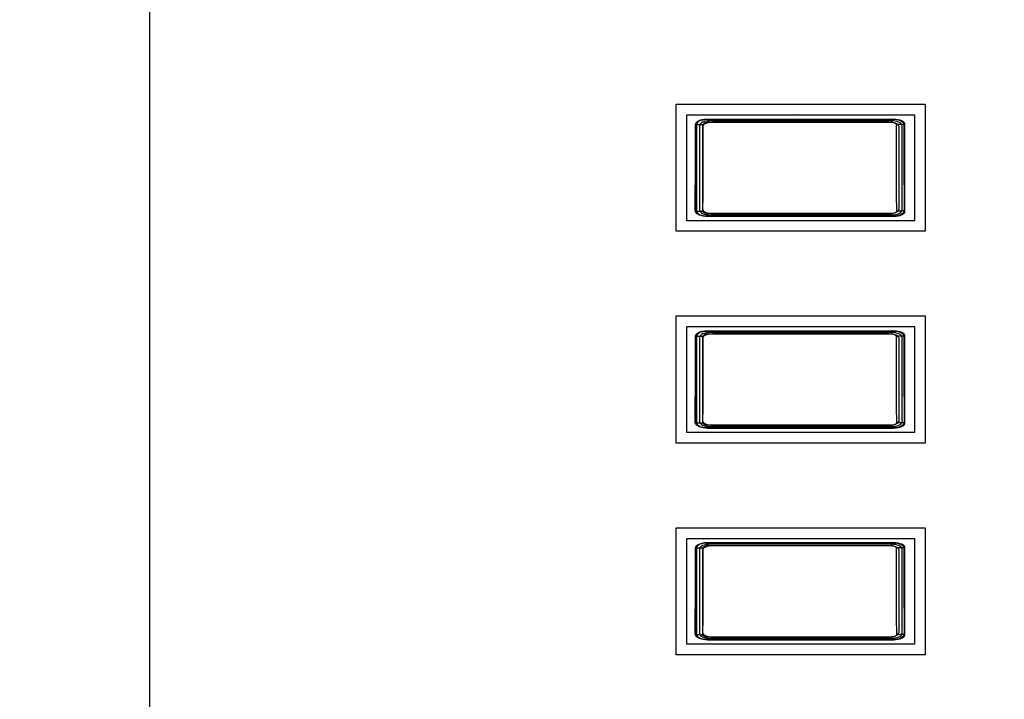
# Model space of a CAD drawing. Extents: x 4.5 to 17.5, y 1.1 to 15.9.
# Drawn here: x 12.9 to 13.9, y 12 to 12.7 of the extents above; entities that cross this region are included whole.
import ezdxf

# ---------------------------------------------------------------- set-up
doc = ezdxf.new("R2010")
doc.units = 0
doc.header["$MEASUREMENT"] = 0
for name, color, linetype in [('GRAY', 7, 'CONTINUOUS'), ('HARDWARE', 7, 'CONTINUOUS'), ('HOLES', 7, 'CONTINUOUS'), ('LEXAN', 7, 'CONTINUOUS')]:
    doc.layers.add(name, color=color, linetype=linetype)

# ---------------------------------------------------------------- blocks, each defined once
blk = doc.blocks.new('BLOCK_2')
at = {"layer": 'HOLES'}
for points in [[(13.80268, 12.47167), (13.56768, 12.47167), (13.56768, 12.59167), (13.80268, 12.59167), (13.80268, 12.47167)], [(13.80268, 12.27167), (13.56768, 12.27167), (13.56768, 12.39167), (13.80268, 12.39167), (13.80268, 12.27167)], [(13.80268, 12.07167), (13.56768, 12.07167), (13.56768, 12.19167), (13.80268, 12.19167), (13.80268, 12.07167)]]:
    blk.add_lwpolyline(points, dxfattribs=at)
blk = doc.blocks.new('BLOCK_1764')
at = {"layer": 'HARDWARE'}
for points in [[(13.58579, 12.57248), (13.58605, 12.57364), (13.58689, 12.57475), (13.58823, 12.57574), (13.59, 12.57657), (13.59212, 12.5772), (13.5945, 12.57758), (13.59699, 12.57772)], [(13.59699, 12.57772), (13.64056, 12.57776), (13.68428, 12.57777), (13.72801, 12.57776), (13.77155, 12.57772)], [(13.59699, 12.57772), (13.59718, 12.57756), (13.59736, 12.57715), (13.59751, 12.57651), (13.5976, 12.57572), (13.59765, 12.57482)], [(13.77155, 12.57772), (13.77136, 12.57756), (13.7712, 12.57715), (13.77105, 12.57651), (13.77096, 12.57572), (13.77091, 12.57482)], [(13.77155, 12.57772), (13.77406, 12.57758), (13.77643, 12.5772), (13.77854, 12.57657), (13.78033, 12.57574), (13.78167, 12.57475), (13.7825, 12.57364), (13.78278, 12.57248)], [(13.5855, 12.49118), (13.58564, 12.50729), (13.58575, 12.52352), (13.58582, 12.53983), (13.58582, 12.55616), (13.58579, 12.57248)], [(13.58579, 12.57248), (13.58607, 12.57254), (13.58687, 12.57259), (13.58808, 12.57264), (13.58961, 12.57267), (13.59137, 12.5727), (13.59321, 12.5727)], [(13.59292, 12.49058), (13.59309, 12.50686), (13.59319, 12.52325), (13.59322, 12.53972), (13.59324, 12.55622), (13.59321, 12.5727)], [(13.59321, 12.5727), (13.59331, 12.57317), (13.59364, 12.57362), (13.59417, 12.57402), (13.59488, 12.57436), (13.59572, 12.57461), (13.59667, 12.57477), (13.59765, 12.57482)], [(13.59765, 12.57482), (13.64089, 12.57486), (13.68428, 12.57488), (13.72768, 12.57486), (13.77091, 12.57482)], [(13.77091, 12.57482), (13.7719, 12.57477), (13.77283, 12.57461), (13.77368, 12.57436), (13.77439, 12.57402), (13.77491, 12.57362), (13.77524, 12.57317), (13.77534, 12.5727)], [(13.77534, 12.5727), (13.77532, 12.55622), (13.77533, 12.53972), (13.77536, 12.52325), (13.77547, 12.50686), (13.77563, 12.49058)], [(13.78278, 12.57248), (13.78248, 12.57254), (13.78171, 12.57259), (13.78049, 12.57264), (13.77895, 12.57267), (13.77719, 12.5727), (13.77534, 12.5727)], [(13.78278, 12.57248), (13.78273, 12.55616), (13.78274, 12.53983), (13.78281, 12.52352), (13.78291, 12.50729), (13.78305, 12.49118)], [(13.5855, 12.49118), (13.58581, 12.49102), (13.58657, 12.49087), (13.58779, 12.49074), (13.58934, 12.49065), (13.59109, 12.49059), (13.59292, 12.49058)], [(13.59672, 12.48593), (13.59422, 12.48606), (13.59184, 12.48646), (13.58971, 12.48708), (13.58795, 12.48791), (13.5866, 12.4889), (13.58579, 12.49001), (13.5855, 12.49118)], [(13.59736, 12.48845), (13.59638, 12.48851), (13.59544, 12.48867), (13.59459, 12.48892), (13.5939, 12.48925), (13.59336, 12.48966), (13.59304, 12.49011), (13.59292, 12.49058)], [(13.59672, 12.48593), (13.59688, 12.48607), (13.59704, 12.48642), (13.59718, 12.48696), (13.59729, 12.48766), (13.59736, 12.48845)], [(13.77185, 12.48593), (13.72814, 12.48589), (13.68428, 12.48588), (13.64041, 12.48589), (13.59672, 12.48593)], [(13.7712, 12.48845), (13.72782, 12.48841), (13.68428, 12.48839), (13.64073, 12.48841), (13.59736, 12.48845)], [(13.77563, 12.49058), (13.77552, 12.49011), (13.7752, 12.48966), (13.77467, 12.48925), (13.77396, 12.48892), (13.77312, 12.48867), (13.77219, 12.48851), (13.7712, 12.48845)], [(13.77185, 12.48593), (13.77167, 12.48607), (13.77151, 12.48642), (13.77136, 12.48696), (13.77126, 12.48766), (13.7712, 12.48845)], [(13.78305, 12.49118), (13.78278, 12.49001), (13.78195, 12.4889), (13.78061, 12.48791), (13.77883, 12.48708), (13.77671, 12.48646), (13.77434, 12.48606), (13.77185, 12.48593)], [(13.78305, 12.49118), (13.78275, 12.49102), (13.78197, 12.49087), (13.78078, 12.49074), (13.77924, 12.49065), (13.77746, 12.49059), (13.77563, 12.49058)]]:
    blk.add_lwpolyline(points, dxfattribs=at)
blk = doc.blocks.new('BLOCK_1766')
at = {"layer": 'HARDWARE'}
for points in [[(13.78369, 12.49067), (13.78369, 12.48802), (13.77906, 12.48586), (13.77334, 12.48586), (13.77334, 12.48586), (13.59727, 12.48586), (13.59727, 12.48586), (13.59155, 12.48586), (13.58692, 12.48802), (13.58692, 12.49067), (13.58692, 12.49067), (13.58692, 12.57258), (13.58692, 12.57258), (13.58692, 12.57524), (13.59155, 12.57739), (13.59727, 12.57739), (13.59727, 12.57739), (13.77334, 12.57739), (13.77334, 12.57739), (13.77906, 12.57739), (13.78369, 12.57524), (13.78369, 12.57258), (13.78369, 12.57258), (13.78369, 12.49067), (13.78369, 12.49067)], [(13.78097, 12.49176), (13.78097, 12.48924), (13.77646, 12.48721), (13.7709, 12.48721), (13.7709, 12.48721), (13.59972, 12.48721), (13.59972, 12.48721), (13.59416, 12.48721), (13.58964, 12.48924), (13.58964, 12.49176), (13.58964, 12.49176), (13.58964, 12.57149), (13.58964, 12.57149), (13.58964, 12.57401), (13.59416, 12.57604), (13.59972, 12.57604), (13.59972, 12.57604), (13.7709, 12.57604), (13.7709, 12.57604), (13.77646, 12.57604), (13.78097, 12.57401), (13.78097, 12.57149), (13.78097, 12.57149), (13.78097, 12.49176), (13.78097, 12.49176)], [(13.77824, 12.49284), (13.77824, 12.49047), (13.77386, 12.48855), (13.76846, 12.48855), (13.76846, 12.48855), (13.60216, 12.48855), (13.60216, 12.48855), (13.59676, 12.48855), (13.59237, 12.49047), (13.59237, 12.49284), (13.59237, 12.49284), (13.59237, 12.57041), (13.59237, 12.57041), (13.59237, 12.57278), (13.59676, 12.5747), (13.60216, 12.5747), (13.60216, 12.5747), (13.76846, 12.5747), (13.76846, 12.5747), (13.77386, 12.5747), (13.77824, 12.57278), (13.77824, 12.57041), (13.77824, 12.57041), (13.77824, 12.49284), (13.77824, 12.49284)]]:
    blk.add_open_spline(points, degree=3, knots=[0, 0, 0, 0, 1, 1, 1, 2, 2, 2, 3, 3, 3, 4, 4, 4, 5, 5, 5, 6, 6, 6, 7, 7, 7, 8, 8, 8, 8], dxfattribs=at)
blk = doc.blocks.new('BLOCK_1765')
at = {"layer": 'HARDWARE'}
blk.add_open_spline([(13.78369, 12.49067), (13.78369, 12.48802), (13.77906, 12.48586), (13.77334, 12.48586), (13.77334, 12.48586), (13.59727, 12.48586), (13.59727, 12.48586), (13.59155, 12.48586), (13.58692, 12.48802), (13.58692, 12.49067), (13.58692, 12.49067), (13.58692, 12.57258), (13.58692, 12.57258), (13.58692, 12.57524), (13.59155, 12.57739), (13.59727, 12.57739), (13.59727, 12.57739), (13.77334, 12.57739), (13.77334, 12.57739), (13.77906, 12.57739), (13.78369, 12.57524), (13.78369, 12.57258), (13.78369, 12.57258), (13.78369, 12.49067), (13.78369, 12.49067)], degree=3, knots=[0, 0, 0, 0, 1, 1, 1, 2, 2, 2, 3, 3, 3, 4, 4, 4, 5, 5, 5, 6, 6, 6, 7, 7, 7, 8, 8, 8, 8], dxfattribs=at)
blk.add_open_spline([(13.78369, 12.49067), (13.78369, 12.48802), (13.77906, 12.48586), (13.77334, 12.48586), (13.77334, 12.48586), (13.59727, 12.48586), (13.59727, 12.48586), (13.59155, 12.48586), (13.58692, 12.48802), (13.58692, 12.49067), (13.58692, 12.49067), (13.58692, 12.57258), (13.58692, 12.57258), (13.58692, 12.57524), (13.59155, 12.57739), (13.59727, 12.57739), (13.59727, 12.57739), (13.77334, 12.57739), (13.77334, 12.57739), (13.77906, 12.57739), (13.78369, 12.57524), (13.78369, 12.57258), (13.78369, 12.57258), (13.78369, 12.49067), (13.78369, 12.49067)], degree=3, knots=[0, 0, 0, 0, 1, 1, 1, 2, 2, 2, 3, 3, 3, 4, 4, 4, 5, 5, 5, 6, 6, 6, 7, 7, 7, 8, 8, 8, 8], dxfattribs=at)
blk.add_blockref('BLOCK_1766', (0, 0), dxfattribs=at)
blk = doc.blocks.new('BLOCK_1769')
at = {"layer": 'HARDWARE'}
blk.add_open_spline([(13.77997, 12.57624), (13.78208, 12.57536), (13.7834, 12.57408), (13.7834, 12.57266), (13.7834, 12.57266), (13.7834, 12.49075), (13.7834, 12.49075), (13.7834, 12.4881), (13.77877, 12.48594), (13.77305, 12.48594), (13.77305, 12.48594), (13.59699, 12.48594), (13.59699, 12.48594), (13.59414, 12.48594), (13.59155, 12.48648), (13.58966, 12.48735)], degree=3, knots=[0, 0, 0, 0, 1, 1, 1, 2, 2, 2, 3, 3, 3, 4, 4, 4, 5, 5, 5, 5], dxfattribs=at)
blk = doc.blocks.new('BLOCK_1768')
at = {"layer": 'HARDWARE'}
blk.add_blockref('BLOCK_1769', (0, 0), dxfattribs=at)
blk = doc.blocks.new('BLOCK_1771')
at = {"layer": 'HARDWARE'}
blk.add_open_spline([(13.59036, 12.48706), (13.58808, 12.48794), (13.58663, 12.48927), (13.58664, 12.49075), (13.58664, 12.49075), (13.58664, 12.57266), (13.58664, 12.57266), (13.58664, 12.57532), (13.59127, 12.57747), (13.59699, 12.57747), (13.59699, 12.57747), (13.77305, 12.57747), (13.77305, 12.57747), (13.7768, 12.57747), (13.78009, 12.57654), (13.7819, 12.57515)], degree=3, knots=[0, 0, 0, 0, 1, 1, 1, 2, 2, 2, 3, 3, 3, 4, 4, 4, 5, 5, 5, 5], dxfattribs=at)
blk = doc.blocks.new('BLOCK_1770')
at = {"layer": 'HARDWARE'}
blk.add_blockref('BLOCK_1771', (0, 0), dxfattribs=at)
blk = doc.blocks.new('BLOCK_1767')
at = {"layer": 'HARDWARE'}
for name in ['BLOCK_1770', 'BLOCK_1768']:
    blk.add_blockref(name, (0, 0), dxfattribs=at)
blk = doc.blocks.new('BLOCK_1763')
at = {"layer": 'HARDWARE'}
blk.add_lwpolyline([(13.79281, 12.48162), (13.57781, 12.48162), (13.57781, 12.58162), (13.79281, 12.58162), (13.79281, 12.48162)], dxfattribs=at)
for name in ['BLOCK_1764', 'BLOCK_1767', 'BLOCK_1765']:
    blk.add_blockref(name, (0, 0), dxfattribs=at)
blk = doc.blocks.new('BLOCK_1773')
at = {"layer": 'HARDWARE'}
for points in [[(13.5855, 12.29118), (13.58564, 12.30729), (13.58575, 12.32352), (13.58582, 12.33983), (13.58582, 12.35616), (13.58579, 12.37248)], [(13.58579, 12.37248), (13.58605, 12.37364), (13.58689, 12.37475), (13.58823, 12.37574), (13.59, 12.37657), (13.59212, 12.3772), (13.5945, 12.37758), (13.59699, 12.37772)], [(13.58579, 12.37248), (13.58607, 12.37254), (13.58687, 12.37259), (13.58808, 12.37264), (13.58961, 12.37267), (13.59137, 12.3727), (13.59321, 12.3727)], [(13.59292, 12.29058), (13.59309, 12.30686), (13.59319, 12.32325), (13.59322, 12.33972), (13.59324, 12.35622), (13.59321, 12.3727)], [(13.59321, 12.3727), (13.59331, 12.37317), (13.59364, 12.37362), (13.59417, 12.37402), (13.59488, 12.37436), (13.59572, 12.37461), (13.59667, 12.37477), (13.59765, 12.37482)], [(13.59699, 12.37772), (13.64056, 12.37776), (13.68428, 12.37777), (13.72801, 12.37776), (13.77155, 12.37772)], [(13.59699, 12.37772), (13.59718, 12.37756), (13.59736, 12.37715), (13.59751, 12.37651), (13.5976, 12.37572), (13.59765, 12.37482)], [(13.59765, 12.37482), (13.64089, 12.37486), (13.68428, 12.37488), (13.72768, 12.37486), (13.77091, 12.37482)], [(13.77155, 12.37772), (13.77136, 12.37756), (13.7712, 12.37715), (13.77105, 12.37651), (13.77096, 12.37572), (13.77091, 12.37482)], [(13.77091, 12.37482), (13.7719, 12.37477), (13.77283, 12.37461), (13.77368, 12.37436), (13.77439, 12.37402), (13.77491, 12.37362), (13.77524, 12.37317), (13.77534, 12.3727)], [(13.77155, 12.37772), (13.77406, 12.37758), (13.77643, 12.3772), (13.77854, 12.37657), (13.78033, 12.37574), (13.78167, 12.37475), (13.7825, 12.37364), (13.78278, 12.37248)], [(13.77534, 12.3727), (13.77532, 12.35622), (13.77533, 12.33972), (13.77536, 12.32325), (13.77547, 12.30686), (13.77563, 12.29058)], [(13.78278, 12.37248), (13.78248, 12.37254), (13.78171, 12.37259), (13.78049, 12.37264), (13.77895, 12.37267), (13.77719, 12.3727), (13.77534, 12.3727)], [(13.78278, 12.37248), (13.78273, 12.35616), (13.78274, 12.33983), (13.78281, 12.32352), (13.78291, 12.30729), (13.78305, 12.29118)], [(13.5855, 12.29118), (13.58581, 12.29102), (13.58657, 12.29087), (13.58779, 12.29074), (13.58934, 12.29065), (13.59109, 12.29059), (13.59292, 12.29058)], [(13.59672, 12.28593), (13.59422, 12.28606), (13.59184, 12.28646), (13.58971, 12.28708), (13.58795, 12.28791), (13.5866, 12.2889), (13.58579, 12.29001), (13.5855, 12.29118)], [(13.59736, 12.28845), (13.59638, 12.28851), (13.59544, 12.28867), (13.59459, 12.28892), (13.5939, 12.28925), (13.59336, 12.28966), (13.59304, 12.29011), (13.59292, 12.29058)], [(13.59672, 12.28593), (13.59688, 12.28607), (13.59704, 12.28642), (13.59718, 12.28696), (13.59729, 12.28766), (13.59736, 12.28845)], [(13.7712, 12.28845), (13.72782, 12.28841), (13.68428, 12.28839), (13.64073, 12.28841), (13.59736, 12.28845)], [(13.77563, 12.29058), (13.77552, 12.29011), (13.7752, 12.28966), (13.77467, 12.28925), (13.77396, 12.28892), (13.77312, 12.28867), (13.77219, 12.28851), (13.7712, 12.28845)], [(13.77185, 12.28593), (13.77167, 12.28607), (13.77151, 12.28642), (13.77136, 12.28696), (13.77126, 12.28766), (13.7712, 12.28845)], [(13.78305, 12.29118), (13.78278, 12.29001), (13.78195, 12.2889), (13.78061, 12.28791), (13.77883, 12.28708), (13.77671, 12.28646), (13.77434, 12.28606), (13.77185, 12.28593)], [(13.78305, 12.29118), (13.78275, 12.29102), (13.78197, 12.29087), (13.78078, 12.29074), (13.77924, 12.29065), (13.77746, 12.29059), (13.77563, 12.29058)], [(13.77185, 12.28593), (13.72814, 12.28589), (13.68428, 12.28588), (13.64041, 12.28589), (13.59672, 12.28593)]]:
    blk.add_lwpolyline(points, dxfattribs=at)
blk = doc.blocks.new('BLOCK_1775')
at = {"layer": 'HARDWARE'}
for points in [[(13.78369, 12.29067), (13.78369, 12.28802), (13.77906, 12.28586), (13.77334, 12.28586), (13.77334, 12.28586), (13.59727, 12.28586), (13.59727, 12.28586), (13.59155, 12.28586), (13.58692, 12.28802), (13.58692, 12.29067), (13.58692, 12.29067), (13.58692, 12.37258), (13.58692, 12.37258), (13.58692, 12.37524), (13.59155, 12.37739), (13.59727, 12.37739), (13.59727, 12.37739), (13.77334, 12.37739), (13.77334, 12.37739), (13.77906, 12.37739), (13.78369, 12.37524), (13.78369, 12.37258), (13.78369, 12.37258), (13.78369, 12.29067), (13.78369, 12.29067)], [(13.78097, 12.29176), (13.78097, 12.28924), (13.77646, 12.28721), (13.7709, 12.28721), (13.7709, 12.28721), (13.59972, 12.28721), (13.59972, 12.28721), (13.59416, 12.28721), (13.58964, 12.28924), (13.58964, 12.29176), (13.58964, 12.29176), (13.58964, 12.37149), (13.58964, 12.37149), (13.58964, 12.37401), (13.59416, 12.37604), (13.59972, 12.37604), (13.59972, 12.37604), (13.7709, 12.37604), (13.7709, 12.37604), (13.77646, 12.37604), (13.78097, 12.37401), (13.78097, 12.37149), (13.78097, 12.37149), (13.78097, 12.29176), (13.78097, 12.29176)], [(13.77824, 12.29284), (13.77824, 12.29047), (13.77386, 12.28855), (13.76846, 12.28855), (13.76846, 12.28855), (13.60216, 12.28855), (13.60216, 12.28855), (13.59676, 12.28855), (13.59237, 12.29047), (13.59237, 12.29284), (13.59237, 12.29284), (13.59237, 12.37041), (13.59237, 12.37041), (13.59237, 12.37278), (13.59676, 12.3747), (13.60216, 12.3747), (13.60216, 12.3747), (13.76846, 12.3747), (13.76846, 12.3747), (13.77386, 12.3747), (13.77824, 12.37278), (13.77824, 12.37041), (13.77824, 12.37041), (13.77824, 12.29284), (13.77824, 12.29284)]]:
    blk.add_open_spline(points, degree=3, knots=[0, 0, 0, 0, 1, 1, 1, 2, 2, 2, 3, 3, 3, 4, 4, 4, 5, 5, 5, 6, 6, 6, 7, 7, 7, 8, 8, 8, 8], dxfattribs=at)
blk = doc.blocks.new('BLOCK_1774')
at = {"layer": 'HARDWARE'}
blk.add_open_spline([(13.78369, 12.29067), (13.78369, 12.28802), (13.77906, 12.28586), (13.77334, 12.28586), (13.77334, 12.28586), (13.59727, 12.28586), (13.59727, 12.28586), (13.59155, 12.28586), (13.58692, 12.28802), (13.58692, 12.29067), (13.58692, 12.29067), (13.58692, 12.37258), (13.58692, 12.37258), (13.58692, 12.37524), (13.59155, 12.37739), (13.59727, 12.37739), (13.59727, 12.37739), (13.77334, 12.37739), (13.77334, 12.37739), (13.77906, 12.37739), (13.78369, 12.37524), (13.78369, 12.37258), (13.78369, 12.37258), (13.78369, 12.29067), (13.78369, 12.29067)], degree=3, knots=[0, 0, 0, 0, 1, 1, 1, 2, 2, 2, 3, 3, 3, 4, 4, 4, 5, 5, 5, 6, 6, 6, 7, 7, 7, 8, 8, 8, 8], dxfattribs=at)
blk.add_open_spline([(13.78369, 12.29067), (13.78369, 12.28802), (13.77906, 12.28586), (13.77334, 12.28586), (13.77334, 12.28586), (13.59727, 12.28586), (13.59727, 12.28586), (13.59155, 12.28586), (13.58692, 12.28802), (13.58692, 12.29067), (13.58692, 12.29067), (13.58692, 12.37258), (13.58692, 12.37258), (13.58692, 12.37524), (13.59155, 12.37739), (13.59727, 12.37739), (13.59727, 12.37739), (13.77334, 12.37739), (13.77334, 12.37739), (13.77906, 12.37739), (13.78369, 12.37524), (13.78369, 12.37258), (13.78369, 12.37258), (13.78369, 12.29067), (13.78369, 12.29067)], degree=3, knots=[0, 0, 0, 0, 1, 1, 1, 2, 2, 2, 3, 3, 3, 4, 4, 4, 5, 5, 5, 6, 6, 6, 7, 7, 7, 8, 8, 8, 8], dxfattribs=at)
blk.add_blockref('BLOCK_1775', (0, 0), dxfattribs=at)
blk = doc.blocks.new('BLOCK_1778')
at = {"layer": 'HARDWARE'}
blk.add_open_spline([(13.77997, 12.37624), (13.78208, 12.37536), (13.7834, 12.37408), (13.7834, 12.37266), (13.7834, 12.37266), (13.7834, 12.29075), (13.7834, 12.29075), (13.7834, 12.2881), (13.77877, 12.28594), (13.77305, 12.28594), (13.77305, 12.28594), (13.59699, 12.28594), (13.59699, 12.28594), (13.59414, 12.28594), (13.59155, 12.28648), (13.58966, 12.28735)], degree=3, knots=[0, 0, 0, 0, 1, 1, 1, 2, 2, 2, 3, 3, 3, 4, 4, 4, 5, 5, 5, 5], dxfattribs=at)
blk = doc.blocks.new('BLOCK_1777')
at = {"layer": 'HARDWARE'}
blk.add_blockref('BLOCK_1778', (0, 0), dxfattribs=at)
blk = doc.blocks.new('BLOCK_1780')
at = {"layer": 'HARDWARE'}
blk.add_open_spline([(13.59036, 12.28706), (13.58808, 12.28794), (13.58663, 12.28927), (13.58664, 12.29075), (13.58664, 12.29075), (13.58664, 12.37266), (13.58664, 12.37266), (13.58664, 12.37532), (13.59127, 12.37747), (13.59699, 12.37747), (13.59699, 12.37747), (13.77305, 12.37747), (13.77305, 12.37747), (13.7768, 12.37747), (13.78009, 12.37654), (13.7819, 12.37515)], degree=3, knots=[0, 0, 0, 0, 1, 1, 1, 2, 2, 2, 3, 3, 3, 4, 4, 4, 5, 5, 5, 5], dxfattribs=at)
blk = doc.blocks.new('BLOCK_1779')
at = {"layer": 'HARDWARE'}
blk.add_blockref('BLOCK_1780', (0, 0), dxfattribs=at)
blk = doc.blocks.new('BLOCK_1776')
at = {"layer": 'HARDWARE'}
for name in ['BLOCK_1779', 'BLOCK_1777']:
    blk.add_blockref(name, (0, 0), dxfattribs=at)
blk = doc.blocks.new('BLOCK_1772')
at = {"layer": 'HARDWARE'}
blk.add_lwpolyline([(13.79281, 12.28162), (13.57781, 12.28162), (13.57781, 12.38162), (13.79281, 12.38162), (13.79281, 12.28162)], dxfattribs=at)
for name in ['BLOCK_1773', 'BLOCK_1776', 'BLOCK_1774']:
    blk.add_blockref(name, (0, 0), dxfattribs=at)
blk = doc.blocks.new('BLOCK_1782')
at = {"layer": 'HARDWARE'}
for points in [[(13.58579, 12.17248), (13.58605, 12.17364), (13.58689, 12.17475), (13.58823, 12.17574), (13.59, 12.17657), (13.59212, 12.1772), (13.5945, 12.17758), (13.59699, 12.17772)], [(13.59699, 12.17772), (13.64056, 12.17776), (13.68428, 12.17777), (13.72801, 12.17776), (13.77155, 12.17772)], [(13.59699, 12.17772), (13.59718, 12.17756), (13.59736, 12.17715), (13.59751, 12.17651), (13.5976, 12.17572), (13.59765, 12.17482)], [(13.77155, 12.17772), (13.77136, 12.17756), (13.7712, 12.17715), (13.77105, 12.17651), (13.77096, 12.17572), (13.77091, 12.17482)], [(13.77155, 12.17772), (13.77406, 12.17758), (13.77643, 12.1772), (13.77854, 12.17657), (13.78033, 12.17574), (13.78167, 12.17475), (13.7825, 12.17364), (13.78278, 12.17248)], [(13.5855, 12.09118), (13.58564, 12.10729), (13.58575, 12.12352), (13.58582, 12.13983), (13.58582, 12.15616), (13.58579, 12.17248)], [(13.58579, 12.17248), (13.58607, 12.17254), (13.58687, 12.17259), (13.58808, 12.17264), (13.58961, 12.17267), (13.59137, 12.1727), (13.59321, 12.1727)], [(13.59292, 12.09058), (13.59309, 12.10686), (13.59319, 12.12325), (13.59322, 12.13972), (13.59324, 12.15622), (13.59321, 12.1727)], [(13.59321, 12.1727), (13.59331, 12.17317), (13.59364, 12.17362), (13.59417, 12.17402), (13.59488, 12.17436), (13.59572, 12.17461), (13.59667, 12.17477), (13.59765, 12.17482)], [(13.59765, 12.17482), (13.64089, 12.17486), (13.68428, 12.17488), (13.72768, 12.17486), (13.77091, 12.17482)], [(13.77091, 12.17482), (13.7719, 12.17477), (13.77283, 12.17461), (13.77368, 12.17436), (13.77439, 12.17402), (13.77491, 12.17362), (13.77524, 12.17317), (13.77534, 12.1727)], [(13.77534, 12.1727), (13.77532, 12.15622), (13.77533, 12.13972), (13.77536, 12.12325), (13.77547, 12.10686), (13.77563, 12.09058)], [(13.78278, 12.17248), (13.78248, 12.17254), (13.78171, 12.17259), (13.78049, 12.17264), (13.77895, 12.17267), (13.77719, 12.1727), (13.77534, 12.1727)], [(13.78278, 12.17248), (13.78273, 12.15616), (13.78274, 12.13983), (13.78281, 12.12352), (13.78291, 12.10729), (13.78305, 12.09118)], [(13.5855, 12.09118), (13.58581, 12.09102), (13.58657, 12.09087), (13.58779, 12.09074), (13.58934, 12.09065), (13.59109, 12.09059), (13.59292, 12.09058)], [(13.59672, 12.08593), (13.59422, 12.08606), (13.59184, 12.08646), (13.58971, 12.08708), (13.58795, 12.08791), (13.5866, 12.0889), (13.58579, 12.09001), (13.5855, 12.09118)], [(13.59736, 12.08845), (13.59638, 12.08851), (13.59544, 12.08867), (13.59459, 12.08892), (13.5939, 12.08925), (13.59336, 12.08966), (13.59304, 12.09011), (13.59292, 12.09058)], [(13.59672, 12.08593), (13.59688, 12.08607), (13.59704, 12.08642), (13.59718, 12.08696), (13.59729, 12.08766), (13.59736, 12.08845)], [(13.77185, 12.08593), (13.72814, 12.08589), (13.68428, 12.08588), (13.64041, 12.08589), (13.59672, 12.08593)], [(13.7712, 12.08845), (13.72782, 12.08841), (13.68428, 12.08839), (13.64073, 12.08841), (13.59736, 12.08845)], [(13.77563, 12.09058), (13.77552, 12.09011), (13.7752, 12.08966), (13.77467, 12.08925), (13.77396, 12.08892), (13.77312, 12.08867), (13.77219, 12.08851), (13.7712, 12.08845)], [(13.77185, 12.08593), (13.77167, 12.08607), (13.77151, 12.08642), (13.77136, 12.08696), (13.77126, 12.08766), (13.7712, 12.08845)], [(13.78305, 12.09118), (13.78278, 12.09001), (13.78195, 12.0889), (13.78061, 12.08791), (13.77883, 12.08708), (13.77671, 12.08646), (13.77434, 12.08606), (13.77185, 12.08593)], [(13.78305, 12.09118), (13.78275, 12.09102), (13.78197, 12.09087), (13.78078, 12.09074), (13.77924, 12.09065), (13.77746, 12.09059), (13.77563, 12.09058)]]:
    blk.add_lwpolyline(points, dxfattribs=at)
blk = doc.blocks.new('BLOCK_1784')
at = {"layer": 'HARDWARE'}
for points in [[(13.78369, 12.09067), (13.78369, 12.08802), (13.77906, 12.08586), (13.77334, 12.08586), (13.77334, 12.08586), (13.59727, 12.08586), (13.59727, 12.08586), (13.59155, 12.08586), (13.58692, 12.08802), (13.58692, 12.09067), (13.58692, 12.09067), (13.58692, 12.17258), (13.58692, 12.17258), (13.58692, 12.17524), (13.59155, 12.17739), (13.59727, 12.17739), (13.59727, 12.17739), (13.77334, 12.17739), (13.77334, 12.17739), (13.77906, 12.17739), (13.78369, 12.17524), (13.78369, 12.17258), (13.78369, 12.17258), (13.78369, 12.09067), (13.78369, 12.09067)], [(13.78097, 12.09176), (13.78097, 12.08924), (13.77646, 12.08721), (13.7709, 12.08721), (13.7709, 12.08721), (13.59972, 12.08721), (13.59972, 12.08721), (13.59416, 12.08721), (13.58964, 12.08924), (13.58964, 12.09176), (13.58964, 12.09176), (13.58964, 12.17149), (13.58964, 12.17149), (13.58964, 12.17401), (13.59416, 12.17604), (13.59972, 12.17604), (13.59972, 12.17604), (13.7709, 12.17604), (13.7709, 12.17604), (13.77646, 12.17604), (13.78097, 12.17401), (13.78097, 12.17149), (13.78097, 12.17149), (13.78097, 12.09176), (13.78097, 12.09176)], [(13.77824, 12.09284), (13.77824, 12.09047), (13.77386, 12.08855), (13.76846, 12.08855), (13.76846, 12.08855), (13.60216, 12.08855), (13.60216, 12.08855), (13.59676, 12.08855), (13.59237, 12.09047), (13.59237, 12.09284), (13.59237, 12.09284), (13.59237, 12.17041), (13.59237, 12.17041), (13.59237, 12.17278), (13.59676, 12.1747), (13.60216, 12.1747), (13.60216, 12.1747), (13.76846, 12.1747), (13.76846, 12.1747), (13.77386, 12.1747), (13.77824, 12.17278), (13.77824, 12.17041), (13.77824, 12.17041), (13.77824, 12.09284), (13.77824, 12.09284)]]:
    blk.add_open_spline(points, degree=3, knots=[0, 0, 0, 0, 1, 1, 1, 2, 2, 2, 3, 3, 3, 4, 4, 4, 5, 5, 5, 6, 6, 6, 7, 7, 7, 8, 8, 8, 8], dxfattribs=at)
blk = doc.blocks.new('BLOCK_1783')
at = {"layer": 'HARDWARE'}
blk.add_open_spline([(13.78369, 12.09067), (13.78369, 12.08802), (13.77906, 12.08586), (13.77334, 12.08586), (13.77334, 12.08586), (13.59727, 12.08586), (13.59727, 12.08586), (13.59155, 12.08586), (13.58692, 12.08802), (13.58692, 12.09067), (13.58692, 12.09067), (13.58692, 12.17258), (13.58692, 12.17258), (13.58692, 12.17524), (13.59155, 12.17739), (13.59727, 12.17739), (13.59727, 12.17739), (13.77334, 12.17739), (13.77334, 12.17739), (13.77906, 12.17739), (13.78369, 12.17524), (13.78369, 12.17258), (13.78369, 12.17258), (13.78369, 12.09067), (13.78369, 12.09067)], degree=3, knots=[0, 0, 0, 0, 1, 1, 1, 2, 2, 2, 3, 3, 3, 4, 4, 4, 5, 5, 5, 6, 6, 6, 7, 7, 7, 8, 8, 8, 8], dxfattribs=at)
blk.add_open_spline([(13.78369, 12.09067), (13.78369, 12.08802), (13.77906, 12.08586), (13.77334, 12.08586), (13.77334, 12.08586), (13.59727, 12.08586), (13.59727, 12.08586), (13.59155, 12.08586), (13.58692, 12.08802), (13.58692, 12.09067), (13.58692, 12.09067), (13.58692, 12.17258), (13.58692, 12.17258), (13.58692, 12.17524), (13.59155, 12.17739), (13.59727, 12.17739), (13.59727, 12.17739), (13.77334, 12.17739), (13.77334, 12.17739), (13.77906, 12.17739), (13.78369, 12.17524), (13.78369, 12.17258), (13.78369, 12.17258), (13.78369, 12.09067), (13.78369, 12.09067)], degree=3, knots=[0, 0, 0, 0, 1, 1, 1, 2, 2, 2, 3, 3, 3, 4, 4, 4, 5, 5, 5, 6, 6, 6, 7, 7, 7, 8, 8, 8, 8], dxfattribs=at)
blk.add_blockref('BLOCK_1784', (0, 0), dxfattribs=at)
blk = doc.blocks.new('BLOCK_1787')
at = {"layer": 'HARDWARE'}
blk.add_open_spline([(13.77997, 12.17624), (13.78208, 12.17536), (13.7834, 12.17408), (13.7834, 12.17266), (13.7834, 12.17266), (13.7834, 12.09075), (13.7834, 12.09075), (13.7834, 12.0881), (13.77877, 12.08594), (13.77305, 12.08594), (13.77305, 12.08594), (13.59699, 12.08594), (13.59699, 12.08594), (13.59414, 12.08594), (13.59155, 12.08648), (13.58966, 12.08735)], degree=3, knots=[0, 0, 0, 0, 1, 1, 1, 2, 2, 2, 3, 3, 3, 4, 4, 4, 5, 5, 5, 5], dxfattribs=at)
blk = doc.blocks.new('BLOCK_1786')
at = {"layer": 'HARDWARE'}
blk.add_blockref('BLOCK_1787', (0, 0), dxfattribs=at)
blk = doc.blocks.new('BLOCK_1789')
at = {"layer": 'HARDWARE'}
blk.add_open_spline([(13.59036, 12.08706), (13.58808, 12.08794), (13.58663, 12.08927), (13.58664, 12.09075), (13.58664, 12.09075), (13.58664, 12.17266), (13.58664, 12.17266), (13.58664, 12.17532), (13.59127, 12.17747), (13.59699, 12.17747), (13.59699, 12.17747), (13.77305, 12.17747), (13.77305, 12.17747), (13.7768, 12.17747), (13.78009, 12.17654), (13.7819, 12.17515)], degree=3, knots=[0, 0, 0, 0, 1, 1, 1, 2, 2, 2, 3, 3, 3, 4, 4, 4, 5, 5, 5, 5], dxfattribs=at)
blk = doc.blocks.new('BLOCK_1788')
at = {"layer": 'HARDWARE'}
blk.add_blockref('BLOCK_1789', (0, 0), dxfattribs=at)
blk = doc.blocks.new('BLOCK_1785')
at = {"layer": 'HARDWARE'}
for name in ['BLOCK_1788', 'BLOCK_1786']:
    blk.add_blockref(name, (0, 0), dxfattribs=at)
blk = doc.blocks.new('BLOCK_1781')
at = {"layer": 'HARDWARE'}
blk.add_lwpolyline([(13.79281, 12.08162), (13.57781, 12.08162), (13.57781, 12.18162), (13.79281, 12.18162), (13.79281, 12.08162)], dxfattribs=at)
for name in ['BLOCK_1782', 'BLOCK_1785', 'BLOCK_1783']:
    blk.add_blockref(name, (0, 0), dxfattribs=at)
blk = doc.blocks.new('BLOCK_1663')
at = {"layer": 'HARDWARE'}
for name in ['BLOCK_1763', 'BLOCK_1772', 'BLOCK_1781']:
    blk.add_blockref(name, (0, 0), dxfattribs=at)

msp = doc.modelspace()

# ---------------------------------------------------------------- linework, layer by layer
at = {"layer": 'GRAY'}
msp.add_open_spline([(13.25018, 11.46167), (13.25018, 11.46167), (13.20968, 11.46167), (13.16018, 11.46167), (13.11068, 11.46167), (13.07018, 11.50667), (13.07018, 11.56167), (13.07018, 11.56167), (13.07018, 12.99667), (13.07018, 12.99667), (13.07018, 13.05167), (13.02518, 13.09667), (12.97018, 13.09667), (12.97018, 13.09667), (5.50018, 13.09667), (5.50018, 13.09667), (5.44518, 13.09667), (5.40018, 13.14167), (5.40018, 13.19667), (5.40018, 13.19667), (5.40018, 14.77167), (5.40018, 14.77167), (5.40018, 14.82667), (5.44518, 14.87167), (5.50018, 14.87167), (5.50018, 14.87167), (7.29618, 14.87167), (7.29618, 14.87167), (7.35118, 14.87167), (7.42199, 14.8348), (7.45353, 14.78974), (7.45353, 14.78974), (7.90368, 14.14667), (7.90368, 14.14667)], degree=3, knots=[0, 0, 0, 0, 1, 1, 1, 2, 2, 2, 3, 3, 3, 4, 4, 4, 5, 5, 5, 6, 6, 6, 7, 7, 7, 8, 8, 8, 9, 9, 9, 10, 10, 10, 11, 11, 11, 11], dxfattribs=at)
at = {"layer": 'LEXAN'}
msp.add_open_spline([(16.95018, 15.25167), (16.95018, 15.25167), (5.05018, 15.25167), (5.05018, 15.25167), (5.03361, 15.25167), (5.02018, 15.23824), (5.02018, 15.22167), (5.02018, 15.22167), (5.02018, 1.32167), (5.02018, 1.32167), (5.02018, 1.3051), (5.03361, 1.29167), (5.05018, 1.29167), (5.05018, 1.29167), (16.95018, 1.29167), (16.95018, 1.29167), (16.96675, 1.29167), (16.98018, 1.3051), (16.98018, 1.32167), (16.98018, 1.32167), (16.98018, 15.22167), (16.98018, 15.22167), (16.98018, 15.23824), (16.96675, 15.25167), (16.95018, 15.25167)], degree=3, knots=[0, 0, 0, 0, 1, 1, 1, 2, 2, 2, 3, 3, 3, 4, 4, 4, 5, 5, 5, 6, 6, 6, 7, 7, 7, 8, 8, 8, 8], dxfattribs=at)

# ---------------------------------------------------------------- block references
at = {"layer": 'HARDWARE'}
msp.add_blockref('BLOCK_1663', (0, 0), dxfattribs=at)
at = {"layer": 'HOLES'}
msp.add_blockref('BLOCK_2', (0, 0), dxfattribs=at)

doc.saveas('drawing.dxf')
